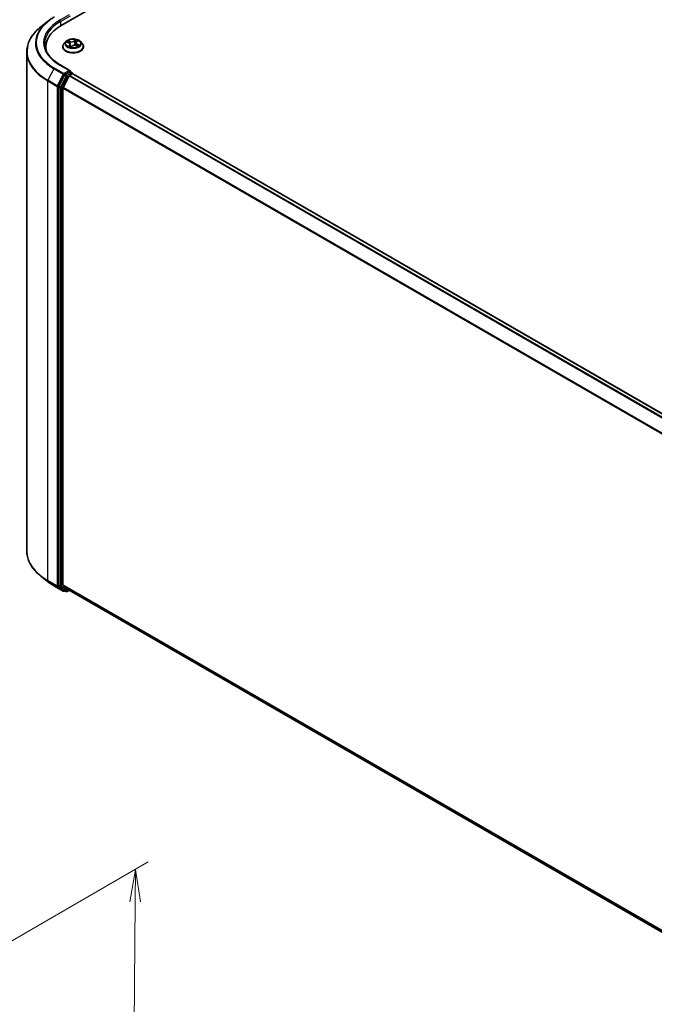
# Model space of a CAD drawing. Units: millimetres. Extents: x -1907 to 5768, y 32 to 1443.
# Drawn here: x -1319 to -1122, y 965 to 1270 of the extents above; entities that cross this region are included whole.
import ezdxf

# ---------------------------------------------------------------- set-up
doc = ezdxf.new("R2010")
doc.units = ezdxf.units.MM
doc.header["$LTSCALE"] = 4
doc.layers.get('Defpoints').update_dxf_attribs({"lineweight": 25})
for name, color, linetype, lineweight in [('Dimension (ISO)', 7, 'Continuous', 18), ('Visible (ISO)', 7, 'Continuous', 35), ('Visible Narrow (ISO)', 7, 'Continuous', 25)]:
    doc.layers.add(name, color=color, linetype=linetype, lineweight=lineweight)
doc.styles.add('Note Text (TK)', font='MS PGothic.ttf')
doc.dimstyles.new('Default - Method 1b (TK)', dxfattribs={"dimscale": 4, "dimtxt": 2.5, "dimasz": 2.5, "dimexe": 1, "dimexo": 1.5, "dimgap": 1, "dimtad": 1, "dimrnd": 1e-08, "dimdsep": 46, "dimtxsty": 'Note Text (TK)', "dimblk": 'OPEN', "dimcen": 0.09, "dimdle": 5, "dimclrd": 100, "dimclre": 100, "dimclrt": 7, "dimadec": 1, "dimazin": 1, "dimtfac": 1, "dimtmove": 0, "dimatfit": 3, "dimldrblk": 'OPEN', "dimfxl": 1, "dimtolj": 1, "dimlwd": -1, "dimlwe": -1, "dimarcsym": 0})

# ---------------------------------------------------------------- blocks, each defined once
blk = doc.blocks.new('_Open')
at = {"color": 0, "linetype": 'ByBlock', "lineweight": -2}
for p, q in [((-1, 0.167), (0, 0)), ((-1, -0.167), (0, 0)), ((0, 0), (-1, 0))]:
    blk.add_line(p, q, dxfattribs=at)
blk = doc.blocks.new('*D26')
at = {"layer": 'Defpoints', "color": 0}
for p in [(-1283.3, 1006.49), (-1332.58, 978.04), (-1329.76, 823.74)]:
    blk.add_point(p, dxfattribs=at)
at = {"layer": 'Dimension (ISO)', "color": 100}
for p, q in [((-1326.55, 981.52), (-1279.28, 1008.81)), ((-1284.34, 859.92), (-1283.37, 996.49)), ((-1323.73, 827.22), (-1280.39, 852.24))]:
    blk.add_line(p, q, dxfattribs=at)
at = {"layer": 'Dimension (ISO)', "color": 100, "xscale": 10, "yscale": 10, "zscale": 10}
for p, rotation in [((-1283.3, 1006.49), 89.59459151805198), ((-1284.41, 849.92), 269.594591518052)]:
    blk.add_blockref('_Open', p, dxfattribs=dict(at, rotation=rotation))
at = {"layer": 'Dimension (ISO)', "color": 7, "insert": (-1293.64, 918.56), "char_height": 14, "attachment_point": 4, "rotation": 89.5946, "style": 'Note Text (TK)'}
blk.add_mtext('\\A1;{\\Q-30.405;\\W0.813;\\H0.816x;177}', dxfattribs=at)

msp = doc.modelspace()

# ---------------------------------------------------------------- linework, layer by layer
at = {"layer": 'Visible (ISO)'}
for p, q in [((-1306.2923, 1268.3085), (-1141.3007, 1363.5664)), ((-1310.5337, 1269.5525), (-1312.6348, 1267.8892)), ((-1311.0762, 1260.8521), (-1311.0762, 1261.6404)), ((-1305.8218, 1261.7311), (-1305.8218, 1261.7681)), ((-1304.8782, 1263.3274), (-1305.4294, 1262.7125)), ((-1304.5667, 1263.172), (-1303.9847, 1262.9481)), ((-1303.5285, 1262.4801), (-1303.4359, 1261.6179)), ((-1303.3674, 1261.5997), (-1303.004, 1261.9145)), ((-1301.6707, 1262.967), (-1301.7618, 1262.1187)), ((-1301.6607, 1262.0873), (-1301.0634, 1261.8744)), ((-1301.5138, 1263.2556), (-1301.1725, 1263.5748)), ((-1300.3209, 1263.3274), (-1299.7698, 1262.7125)), ((-1299.3774, 1261.7311), (-1299.3774, 1261.7681)), ((-1316.9651, 1260.1811), (-1316.9651, 1105.2438)), ((-1303.5233, 1254.303), (-1306.597, 1256.0775)), ((-1305.3097, 1252.9015), (-1307.0233, 1249.5378)), ((-1303.8488, 1252.6563), (-1305.6877, 1249.0466)), ((-1303.621, 1253.9744), (-1305.1287, 1253.104)), ((-1303.6677, 1252.8588), (-1302.8353, 1253.3394)), ((-1303.4646, 1253.9969), (-1302.9043, 1253.6734)), ((-1302.7377, 1253.3847), (-1302.7377, 1253.3713)), ((-1302.6686, 1253.3559), (-1106.338, 1140.0043)), ((-1307.0779, 1249.332), (-1307.0779, 1094.5918)), ((-1305.7423, 1094.8108), (-1305.7423, 1248.8408)), ((-1310.5337, 1095.8724), (-1312.6348, 1097.5357)), ((-1308.5484, 1094.5327), (-1305.6414, 1092.8543)), ((-1307.0233, 1094.4491), (-1305.3097, 1093.064)), ((-1305.6877, 1094.6681), (-1303.8488, 1093.1817)), ((-1305.1287, 1092.9579), (-1305.3081, 1092.8543)), ((-1304.7453, 1092.7366), (-1305.2953, 1093.0541)), ((-1304.412, 1092.7366), (-1303.7463, 1093.121)), ((-1303.8344, 1093.1718), (-1109.7356, 981.1089))]:
    msp.add_line(p, q, dxfattribs=at)
for centre, start, end in [((-1303.071, 1253.3847), 0, 60), ((-1305.4748, 1093.143), 240, 300), ((-1304.5787, 1093.0253), 240, 300)]:
    msp.add_arc(centre, 0.3333, start, end, dxfattribs=at)
for centre, major_axis, start_param, end_param in [((-1294.7428, 1261.6404), (-16.3333, 0), 5.49778714, 6.39521013), ((-1294.7428, 1259.826), (-16.6667, 0), 6.08255579, 6.13021947), ((-1305.1287, 1252.8318), (0.1667, 0.2887), 0.78539816, 1.66145621), ((-1303.8567, 1254.1105), (0.4714, 0), 0, 1.57079633), ((-1303.6677, 1252.5866), (-0.1667, -0.2887), 3.92699082, 4.80304887), ((-1303.621, 1254.2466), (0.1667, -0.2887), 0.15954809, 0.78539816), ((-1302.8353, 1253.0672), (0.1667, 0.2887), 0, 0.78539816), ((-1306.8422, 1249.4681), (0.1667, 0.2887), 1.66145621, 2.35619449), ((-1305.5066, 1248.9769), (-0.1667, -0.2887), 4.80304887, 5.49778714), ((-1306.8422, 1094.7279), (-0.1667, -0.2887), 5.49778714, 6.19252542), ((-1305.5066, 1094.9469), (-0.1667, -0.2887), 5.49778714, 6.19252542), ((-1305.1287, 1093.3428), (-0.1667, -0.2887), 6.19252542, 6.28318531), ((-1303.6677, 1093.4605), (-0.1667, -0.2887), 6.19252542, 6.28318531)]:
    msp.add_ellipse(centre, major_axis=major_axis, ratio=0.57735027, start_param=start_param, end_param=end_param, dxfattribs=at)
for points, knots in [([(-1310.5337, 1269.5525), (-1310.4133, 1269.6478), (-1310.2904, 1269.742), (-1310.0397, 1269.928), (-1309.9119, 1270.0198), (-1309.6517, 1270.201), (-1309.5192, 1270.2904), (-1309.2496, 1270.4667), (-1309.1125, 1270.5536), (-1308.8338, 1270.7249), (-1308.6922, 1270.8092), (-1308.5484, 1270.8922)], [2.986331737, 2.986331737, 2.986331737, 2.986331737, 3.01738392, 3.01738392, 3.048436103, 3.048436103, 3.079488287, 3.079488287, 3.11054047, 3.11054047, 3.141592654, 3.141592654, 3.141592654, 3.141592654]), ([(-1312.6348, 1267.8892), (-1313.1879, 1267.4513), (-1313.6943, 1266.9924), (-1314.6055, 1266.0388), (-1315.0102, 1265.5441), (-1315.7107, 1264.5259), (-1316.0064, 1264.0024), (-1316.4826, 1262.9348), (-1316.6631, 1262.3906), (-1316.9043, 1261.2913), (-1316.9651, 1260.7362), (-1316.9651, 1260.1811)], [3.296853571, 3.296853571, 3.296853571, 3.296853571, 3.42288102, 3.42288102, 3.548908469, 3.548908469, 3.674935918, 3.674935918, 3.800963367, 3.800963367, 3.926990817, 3.926990817, 3.926990817, 3.926990817]), ([(-1306.597, 1256.0775), (-1307.2133, 1256.4334), (-1307.7796, 1256.8163), (-1308.798, 1257.6256), (-1309.2501, 1258.0519), (-1310.03, 1258.9356), (-1310.3577, 1259.3929), (-1310.8829, 1260.3262), (-1311.0805, 1260.8021), (-1311.3437, 1261.7617), (-1311.4095, 1262.2454), (-1311.4095, 1262.7291)], [1.570796327, 1.570796327, 1.570796327, 1.570796327, 1.72787596, 1.72787596, 1.884955592, 1.884955592, 2.042035225, 2.042035225, 2.199114858, 2.199114858, 2.35619449, 2.35619449, 2.35619449, 2.35619449]), ([(-1305.4294, 1262.7125), (-1305.4791, 1262.6571), (-1305.5246, 1262.5998), (-1305.6068, 1262.4817), (-1305.6434, 1262.4209), (-1305.707, 1262.2963), (-1305.734, 1262.2325), (-1305.7775, 1262.1025), (-1305.7941, 1262.0364), (-1305.8162, 1261.9029), (-1305.8218, 1261.8355), (-1305.8218, 1261.7681)], [4.805237449, 4.805237449, 4.805237449, 4.805237449, 4.900750772, 4.900750772, 4.996264094, 4.996264094, 5.091777416, 5.091777416, 5.187290739, 5.187290739, 5.282804061, 5.282804061, 5.282804061, 5.282804061]), ([(-1305.8218, 1261.7311), (-1305.8218, 1261.5325), (-1305.7695, 1261.3343), (-1305.5663, 1260.9546), (-1305.4119, 1260.774), (-1305.0133, 1260.4462), (-1304.7658, 1260.3006), (-1304.2059, 1260.0628), (-1303.8933, 1259.971), (-1303.236, 1259.8501), (-1302.8915, 1259.8208), (-1302.2046, 1259.8273), (-1301.8623, 1259.8629), (-1301.213, 1259.9958), (-1300.9063, 1260.0931), (-1300.3585, 1260.3413), (-1300.1177, 1260.4923), (-1299.7292, 1260.8351), (-1299.5808, 1261.0268), (-1299.4153, 1261.3925), (-1299.3774, 1261.5617), (-1299.3774, 1261.7311)], [5.28280406, 5.28280406, 5.28280406, 5.28280406, 5.58251464, 5.58251464, 5.89492562, 5.89492562, 6.21941866, 6.21941866, 6.5451466, 6.5451466, 6.86989707, 6.86989707, 7.19425193, 7.19425193, 7.51908603, 7.51908603, 7.84488342, 7.84488342, 8.16879847, 8.16879847, 8.42439671, 8.42439671, 8.42439671, 8.42439671]), ([(-1300.3209, 1263.3274), (-1300.4573, 1263.4795), (-1300.6304, 1263.6129), (-1301.039, 1263.8427), (-1301.277, 1263.9372), (-1301.7878, 1264.0752), (-1302.0604, 1264.1189), (-1302.613, 1264.1524), (-1302.8929, 1264.1426), (-1303.4344, 1264.0705), (-1303.696, 1264.0082), (-1304.1767, 1263.8348), (-1304.3957, 1263.7235), (-1304.6931, 1263.5105), (-1304.7929, 1263.4226), (-1304.8782, 1263.3274)], [2.61877802, 2.61877802, 2.61877802, 2.61877802, 2.93979095, 2.93979095, 3.27421955, 3.27421955, 3.607297, 3.607297, 3.93861044, 3.93861044, 4.27034635, 4.27034635, 4.60432431, 4.60432431, 4.80523745, 4.80523745, 4.80523745, 4.80523745]), ([(-1303.5285, 1262.4801), (-1303.5327, 1262.5195), (-1303.5433, 1262.5584), (-1303.5759, 1262.6334), (-1303.5979, 1262.6694), (-1303.652, 1262.7374), (-1303.684, 1262.7694), (-1303.7567, 1262.8289), (-1303.7974, 1262.8564), (-1303.886, 1262.9062), (-1303.9339, 1262.9285), (-1303.9847, 1262.9481)], [2.203114763, 2.203114763, 2.203114763, 2.203114763, 2.387319683, 2.387319683, 2.571524602, 2.571524602, 2.755729522, 2.755729522, 2.939934441, 2.939934441, 3.124139361, 3.124139361, 3.124139361, 3.124139361]), ([(-1303.8905, 1261.7945), (-1303.8611, 1261.7788), (-1303.8303, 1261.7635), (-1303.766, 1261.7337), (-1303.7326, 1261.7193), (-1303.6633, 1261.6916), (-1303.6275, 1261.6782), (-1303.5536, 1261.6529), (-1303.5157, 1261.6408), (-1303.441, 1261.619), (-1303.4044, 1261.6091), (-1303.3671, 1261.5999)], [6.108474928, 6.108474928, 6.108474928, 6.108474928, 6.1777238, 6.1777238, 6.246972673, 6.246972673, 6.316221545, 6.316221545, 6.385470417, 6.385470417, 6.449095851, 6.449095851, 6.449095851, 6.449095851]), ([(-1303.3693, 1261.5988), (-1303.3693, 1261.5988), (-1303.3693, 1261.5988), (-1303.3692, 1261.5988), (-1303.3689, 1261.5989), (-1303.3682, 1261.5992), (-1303.3678, 1261.5994), (-1303.3675, 1261.5996), (-1303.3674, 1261.5997), (-1303.3674, 1261.5997)], [0.00417013494, 0.00417013494, 0.00417013494, 0.00417013494, 0.00459103067, 0.00459103067, 0.006886546, 0.006886546, 0.00918206133, 0.00918206133, 0.01077981148, 0.01077981148, 0.01077981148, 0.01077981148]), ([(-1301.6607, 1262.0873), (-1301.7472, 1262.1181), (-1301.8413, 1262.141), (-1302.0366, 1262.1692), (-1302.1378, 1262.1746), (-1302.3383, 1262.1675), (-1302.4377, 1262.155), (-1302.626, 1262.113), (-1302.715, 1262.0835), (-1302.8747, 1262.0096), (-1302.9455, 1261.9652), (-1303.004, 1261.9145)], [3.15904595, 3.15904595, 3.15904595, 3.15904595, 3.46622389, 3.46622389, 3.77340184, 3.77340184, 4.08057979, 4.08057979, 4.38775774, 4.38775774, 4.69493569, 4.69493569, 4.69493569, 4.69493569]), ([(-1301.5138, 1263.2556), (-1301.5316, 1263.2389), (-1301.5481, 1263.2217), (-1301.5783, 1263.186), (-1301.592, 1263.1675), (-1301.6165, 1263.1296), (-1301.6272, 1263.1102), (-1301.6454, 1263.0704), (-1301.6529, 1263.0501), (-1301.6644, 1263.0089), (-1301.6684, 1262.9881), (-1301.6707, 1262.967)], [4.729842273, 4.729842273, 4.729842273, 4.729842273, 4.828053959, 4.828053959, 4.926265646, 4.926265646, 5.024477333, 5.024477333, 5.122689019, 5.122689019, 5.220900706, 5.220900706, 5.220900706, 5.220900706]), ([(-1301.137, 1261.9006), (-1301.1137, 1261.9175), (-1301.0921, 1261.9343), (-1301.0519, 1261.9679), (-1301.0334, 1261.9847), (-1300.9998, 1262.0176), (-1300.9847, 1262.0338), (-1300.9576, 1262.0651), (-1300.9458, 1262.0803), (-1300.9354, 1262.0949)], [1.466781701, 1.466781701, 1.466781701, 1.466781701, 1.537283921, 1.537283921, 1.608372491, 1.608372491, 1.67946106, 1.67946106, 1.75054963, 1.75054963, 1.75054963, 1.75054963]), ([(-1299.3774, 1261.7681), (-1299.3774, 1261.8355), (-1299.383, 1261.9029), (-1299.4051, 1262.0364), (-1299.4217, 1262.1025), (-1299.4652, 1262.2325), (-1299.4922, 1262.2963), (-1299.5558, 1262.4209), (-1299.5924, 1262.4817), (-1299.6746, 1262.5998), (-1299.7201, 1262.6571), (-1299.7698, 1262.7125)], [2.141211408, 2.141211408, 2.141211408, 2.141211408, 2.23672473, 2.23672473, 2.332238052, 2.332238052, 2.427751375, 2.427751375, 2.523264697, 2.523264697, 2.61877802, 2.61877802, 2.61877802, 2.61877802]), ([(-1303.621, 1253.9744), (-1303.5912, 1253.9916), (-1303.5592, 1254.0029), (-1303.5029, 1254.0096), (-1303.4789, 1254.0052), (-1303.4646, 1253.9969)], [0.1851472285, 0.1851472285, 0.1851472285, 0.1851472285, 0.1965284229, 0.1965284229, 0.2079096173, 0.2079096173, 0.2079096173, 0.2079096173]), ([(-1312.6348, 1097.5357), (-1313.1879, 1097.9735), (-1313.6943, 1098.4324), (-1314.6055, 1099.386), (-1315.0102, 1099.8807), (-1315.7107, 1100.8989), (-1316.0064, 1101.4224), (-1316.4826, 1102.4901), (-1316.6631, 1103.0342), (-1316.9043, 1104.1335), (-1316.9651, 1104.6886), (-1316.9651, 1105.2438)], [1.726057244, 1.726057244, 1.726057244, 1.726057244, 1.852084694, 1.852084694, 1.978112143, 1.978112143, 2.104139592, 2.104139592, 2.230167041, 2.230167041, 2.35619449, 2.35619449, 2.35619449, 2.35619449]), ([(-1310.5337, 1095.8724), (-1310.4133, 1095.7771), (-1310.2904, 1095.6829), (-1310.0397, 1095.4969), (-1309.9119, 1095.405), (-1309.6517, 1095.2238), (-1309.5192, 1095.1344), (-1309.2496, 1094.9581), (-1309.1125, 1094.8712), (-1308.8338, 1094.7), (-1308.6922, 1094.6157), (-1308.5484, 1094.5327)], [4.557128063, 4.557128063, 4.557128063, 4.557128063, 4.588180246, 4.588180246, 4.61923243, 4.61923243, 4.650284613, 4.650284613, 4.681336797, 4.681336797, 4.71238898, 4.71238898, 4.71238898, 4.71238898])]:
    msp.add_open_spline(points, degree=3, knots=knots, dxfattribs=at)
at = {"layer": 'Visible Narrow (ISO)'}
for p, q in [((-1303.8567, 1271.6198), (-1306.7637, 1269.9415)), ((-1306.528, 1269.5332), (-1303.3853, 1271.3477)), ((-1306.528, 1269.5332), (-1306.528, 1268.1696)), ((-1304.7255, 1263.2189), (-1304.0046, 1262.9416)), ((-1303.5198, 1263.3779), (-1304.257, 1263.6406)), ((-1303.7234, 1262.1978), (-1304.1783, 1261.7722)), ((-1304.0123, 1263.4744), (-1303.5489, 1263.3093)), ((-1303.9623, 1261.8721), (-1303.6763, 1262.1396)), ((-1303.8276, 1261.7626), (-1303.8342, 1261.7746)), ((-1303.6763, 1262.1396), (-1303.6358, 1261.6816)), ((-1303.5489, 1263.3093), (-1303.5844, 1262.6446)), ((-1303.448, 1261.5017), (-1302.9676, 1261.9179)), ((-1301.7511, 1263.9565), (-1302.2316, 1263.5403)), ((-1302.1855, 1263.4812), (-1301.8835, 1263.7428)), ((-1302.1855, 1263.4812), (-1302.1183, 1262.702)), ((-1301.6794, 1262.0803), (-1300.9422, 1261.8176)), ((-1301.4758, 1263.2604), (-1301.0209, 1263.686)), ((-1301.2252, 1262.4486), (-1301.2538, 1261.9423)), ((-1301.2252, 1262.4486), (-1300.7721, 1262.2742)), ((-1300.4737, 1262.2392), (-1301.1945, 1262.5166)), ((-1306.7637, 1256.061), (-1303.8567, 1254.3827)), ((-1308.5628, 1254.9244), (-1310.4017, 1251.3147)), ((-1308.5628, 1254.9244), (-1305.6558, 1253.246)), ((-1305.4748, 1253.4485), (-1308.3817, 1255.1268)), ((-1305.6558, 1253.246), (-1307.4947, 1249.6363)), ((-1304.7598, 1252.584), (-1306.4733, 1249.2202)), ((-1303.8567, 1254.3827), (-1305.4748, 1253.4485)), ((-1305.3097, 1252.9015), (-1305.2391, 1253.0402)), ((-1305.3097, 1252.9015), (-1304.7598, 1252.584)), ((-1305.2391, 1253.0402), (-1305.1287, 1253.104)), ((-1304.5787, 1252.7864), (-1305.1287, 1253.104)), ((-1303.071, 1253.6569), (-1304.5787, 1252.7864)), ((-1304.343, 1252.3782), (-1303.8434, 1252.6666)), ((-1303.8488, 1252.6563), (-1107.5341, 1139.314)), ((-1107.2682, 1139.4675), (-1303.6677, 1252.8588)), ((-1303.621, 1253.9744), (-1303.071, 1253.6569)), ((-1302.8353, 1253.3394), (-1106.4358, 1139.9481)), ((-1310.4563, 1251.1089), (-1307.5493, 1249.4305)), ((-1310.4563, 1096.1716), (-1310.4563, 1251.1089)), ((-1307.4947, 1249.6363), (-1310.4017, 1251.3147)), ((-1307.5493, 1249.4305), (-1307.5493, 1094.4932)), ((-1307.0779, 1249.4305), (-1307.0233, 1249.5378)), ((-1307.0779, 1249.332), (-1307.0779, 1249.4305)), ((-1306.4733, 1249.2202), (-1307.0233, 1249.5378)), ((-1306.0566, 1249.0145), (-1304.343, 1252.3782)), ((-1307.0779, 1249.332), (-1306.528, 1249.0145)), ((-1306.528, 1249.0145), (-1306.528, 1094.2743)), ((-1306.0566, 1094.2743), (-1306.0566, 1249.0145)), ((-1305.7423, 1248.8408), (-1109.6883, 1135.649)), ((-1109.5949, 1135.8324), (-1305.6877, 1249.0466)), ((-1307.5493, 1094.4932), (-1310.4563, 1096.1716)), ((-1310.4017, 1096.0289), (-1307.4947, 1094.3506)), ((-1308.5628, 1094.5426), (-1310.4017, 1096.0289)), ((-1305.6558, 1092.8642), (-1308.5628, 1094.5426)), ((-1307.4947, 1094.3506), (-1305.6558, 1092.8642)), ((-1306.528, 1094.2743), (-1307.0779, 1094.5918)), ((-1307.0779, 1094.4932), (-1307.0779, 1094.5918)), ((-1307.0233, 1094.4491), (-1307.0779, 1094.4932)), ((-1307.0233, 1094.4491), (-1306.4733, 1094.1316)), ((-1306.4733, 1094.1316), (-1304.7598, 1092.7465)), ((-1304.343, 1092.8892), (-1306.0566, 1094.2743)), ((-1109.7356, 981.6463), (-1305.7423, 1094.8108)), ((-1305.6877, 1094.6681), (-1109.7356, 981.5351)), ((-1304.7598, 1092.7465), (-1305.3097, 1093.064)), ((-1305.2391, 1093.0069), (-1305.3097, 1093.064)), ((-1305.2263, 1093.0143), (-1305.2391, 1093.0069)), ((-1303.8434, 1093.1776), (-1304.343, 1092.8892)), ((-1109.7356, 981.1105), (-1303.8488, 1093.1817))]:
    msp.add_line(p, q, dxfattribs=at)
for centre, major_axis, ratio, start_param, end_param in [((-1294.7428, 1263.0013), (-19.2883, 0), 0.57735027, 5.49778714, 7.06858347), ((-1294.7428, 1260.3553), (-22.145, 0), 0.57735027, 5.65304806, 7.06858347), ((-1294.7428, 1262.9033), (-19.5444, 0), 0.57735027, 5.65304806, 7.06858347), ((-1294.7428, 1263.0013), (-17, 0), 0.57735027, 5.49778714, 7.06858347), ((-1294.7428, 1262.7291), (-16.6667, 0), 0.57735027, 5.49778714, 6.28318531), ((-1306.7637, 1269.6693), (-0.1667, 0.2887), 0.57735027, 3.92699082, 5.49778714), ((-1302.5996, 1261.867), (-3.1863, 0), 0.57735027, 5.8056187, 9.90234457), ((-1302.5996, 1261.7681), (-3.2222, 0), 0.57735027, 0, 3.14159265), ((-1302.5996, 1261.7311), (3.2222, 0), 0.57735027, 3.14159265, 6.28318531), ((-1302.5996, 1262.6465), (-2.5657, 0), 0.57735027, 5.8056187, 9.90234457), ((-1302.5996, 1262.7291), (-2.289, 0), 0.57735027, 5.5220857, 5.90345475), ((-1302.5996, 1262.7291), (2.289, 0), 0.57735027, 3.95128938, 4.33265842), ((-1302.5996, 1262.4771), (1.7913, 0), 0.57735027, 2.3912774, 2.60365239), ((-1304.0414, 1263.4512), (-0.0404, -0.0382), 0.07463778, 0.90652225, 2.30170441), ((-1304.0046, 1262.8962), (0.02, 0.0518), 0.45281962, 0, 0.70435504), ((-1304.531, 1262.4856), (0.9491, 0), 0.57735027, 5.73022352, 7.26611326), ((-1303.9152, 1261.8592), (-0.006, -0.0552), 0.87611202, 4.57432006, 5.96950223), ((-1303.8735, 1263.1829), (-0.0522, -0.0191), 0.27504112, 4.02400947, 5.37943259), ((-1303.7871, 1261.7618), (-0.0487, -0.0267), 0.78761251, 5.39650295, 5.55477804), ((-1303.7234, 1262.1524), (0.038, -0.0406), 0.6948163, 0.72611721, 2.20964707), ((-1304.531, 1262.4442), (1.0044, 0), 0.57735027, 5.73022352, 6.34508866), ((-1303.0213, 1263.8028), (1.0044, 0), 0.57735027, 4.15942719, 5.69531693), ((-1303.5198, 1263.3325), (-0.0186, -0.0523), 0.42883211, 3.83491648, 5.31844634), ((-1303.0213, 1263.8442), (-0.9491, 0), 0.57735027, 1.01783454, 2.55372428), ((-1302.5996, 1261.3009), (-1.0764, 0), 0.57735027, 5.45547456, 5.61318332), ((-1302.5996, 1261.281), (1.0528, 0), 0.57735027, 2.3138819, 2.49388216), ((-1303.3617, 1261.6542), (-0.0041, -0.0554), 0.90557434, 6.12502041, 6.23064111), ((-1303.2942, 1261.7575), (-0.0488, -0.0265), 0.35759893, 4.2666722, 5.26428303), ((-1303.2942, 1261.7575), (0.026, -0.0491), 0.55241162, 4.40789271, 5.02937473), ((-1303.2942, 1261.7575), (0.0264, 0.0489), 0.04031754, 1.00343714, 2.22638882), ((-1302.9676, 1261.8725), (-0.0364, 0.042), 0.67942701, 5.37748725, 6.28318531), ((-1302.1779, 1261.614), (0.9491, 0), 0.57735027, 1.01783454, 2.55372428), ((-1302.2316, 1263.4949), (0.0364, -0.042), 0.67942701, 0.75236473, 2.23589459), ((-1302.0723, 1262.6883), (-0.0546, 0.01), 0.18430317, 4.3967742, 5.74782015), ((-1301.9366, 1263.4271), (-0.0546, 0.01), 0.18434126, 4.39239272, 5.74781584), ((-1302.5996, 1262.4771), (1.7913, 0), 0.57735027, 0.89705599, 1.18028142), ((-1301.8374, 1263.729), (-0.0499, 0.0244), 0.27221341, 0.54813225, 1.94331442), ((-1302.5996, 1262.7291), (-2.289, 0), 0.57735027, 3.95128938, 4.33265842), ((-1300.6682, 1262.9726), (-0.9491, 0), 0.57735027, 5.73022352, 7.26611326), ((-1300.6682, 1262.9312), (-1.0044, 0), 0.57735027, 6.22128195, 7.26611326), ((-1301.6794, 1262.0349), (0.0186, 0.0523), 0.42883211, 0, 0.69332383), ((-1301.4758, 1263.215), (-0.038, 0.0406), 0.6948163, 5.35123972, 6.28318531), ((-1301.284, 1263.524), (-0.0483, 0.0274), 0.24275109, 2.14541528, 2.3204446), ((-1301.1945, 1262.4712), (-0.02, -0.0518), 0.45281962, 3.84594769, 5.32947755), ((-1300.9892, 1262.1145), (0.0466, -0.0302), 0.6620724, 0.08887985, 1.32635461), ((-1302.5996, 1262.7291), (2.289, 0), 0.57735027, 5.5220857, 5.90345475), ((-1300.8028, 1262.2516), (-0.0151, 0.0535), 0.66207536, 3.56163451, 4.95681668), ((-1294.7428, 1260.1811), (-22.2222, 0), 0.57735027, 0, 0.78539816), ((-1306.7637, 1255.7889), (0.1667, 0.2887), 0.57735027, 0, 0.78539816), ((-1308.3817, 1254.8547), (-0.1667, -0.2887), 0.57735027, 3.92699082, 4.80304887), ((-1305.4748, 1253.1763), (-0.1667, -0.2887), 0.57735027, 3.92699082, 4.80304887), ((-1305.4748, 1253.1763), (-0.297, 0.1513), 0.07392213, 0.95337534, 2.52417167), ((-1305.4748, 1253.1763), (0.1667, -0.2887), 0.57735027, 0.78539816, 2.35619449), ((-1304.5787, 1252.5143), (-0.1667, -0.2887), 0.57735027, 3.92699082, 4.80304887), ((-1304.5787, 1252.5143), (-0.297, 0.1513), 0.07392213, 0.95337534, 2.52417167), ((-1304.5787, 1252.5143), (0.1667, -0.2887), 0.57735027, 0.78539816, 2.35619449), ((-1303.071, 1253.3847), (0.1667, 0.2887), 0.57735027, 0, 0.78539816), ((-1303.071, 1253.3847), (0.1667, -0.2887), 0.57735027, 1.07991365, 2.35619449), ((-1303.071, 1253.3847), (0.3333, 0), 0.57735027, 6.2130617, 6.28318531), ((-1310.2206, 1251.245), (0.1667, 0.2887), 0.57735027, 1.66145621, 2.35619449), ((-1307.3136, 1249.5666), (-0.1667, -0.2887), 0.57735027, 4.80304887, 5.49778714), ((-1307.3136, 1249.5666), (-0.3333, 0), 0.57735027, 0.78539816, 2.35619449), ((-1307.3136, 1249.5666), (0.297, -0.1513), 0.07392213, 4.094968, 5.66576433), ((-1306.2923, 1249.1505), (-0.1667, -0.2887), 0.57735027, 4.80304887, 5.49778714), ((-1306.2923, 1249.1505), (-0.3333, 0), 0.57735027, 0.78539816, 2.35619449), ((-1306.2923, 1249.1505), (0.297, -0.1513), 0.07392213, 4.094968, 5.66576433), ((-1294.7428, 1105.2438), (-22.2222, 0), 0.57735027, 0, 0.78539816), ((-1294.7428, 1105.0695), (22.145, 0), 0.57735027, 3.7717299, 3.92699082), ((-1294.7428, 1102.5215), (-19.5444, 0), 0.57735027, 0.63013725, 0.78539816), ((-1310.2206, 1096.3077), (-0.1667, -0.2887), 0.57735027, 5.49778714, 6.19252542), ((-1308.3817, 1094.8213), (-0.1667, -0.2887), 0.57735027, 6.19252542, 6.28318531), ((-1307.3136, 1094.6293), (0.3333, 0), 0.57735027, 3.92699082, 5.49778714), ((-1307.3136, 1094.6293), (-0.1667, -0.2887), 0.57735027, 5.49778714, 6.19252542), ((-1307.3136, 1094.6293), (-0.2095, -0.2592), 0.8131434, 0.12734403, 1.69814035), ((-1306.2923, 1094.4103), (0.3333, 0), 0.57735027, 3.92699082, 5.49778714), ((-1306.2923, 1094.4103), (-0.1667, -0.2887), 0.57735027, 5.49778714, 6.19252542), ((-1306.2923, 1094.4103), (-0.2095, -0.2592), 0.8131434, 0.12734403, 1.69814035), ((-1305.4748, 1093.143), (-0.2095, -0.2592), 0.8131434, 0.12734403, 1.69814035), ((-1305.4748, 1093.143), (-0.1667, -0.2887), 0.57735027, 6.19252542, 6.28318531), ((-1305.4748, 1093.143), (0.1667, -0.2887), 0.57735027, 0, 0.78539816), ((-1304.5787, 1093.0253), (-0.2095, -0.2592), 0.8131434, 0.12734403, 1.69814035), ((-1304.5787, 1093.0253), (-0.1667, -0.2887), 0.57735027, 6.19252542, 6.28318531), ((-1304.5787, 1093.0253), (0.1667, -0.2887), 0.57735027, 0, 0.78539816)]:
    msp.add_ellipse(centre, major_axis=major_axis, ratio=ratio, start_param=start_param, end_param=end_param, dxfattribs=at)
msp.add_ellipse((-1302.5996, 1262.7291), major_axis=(2.3794, 0), ratio=0.57735027, dxfattribs=at)
for points, knots in [([(-1304.4613, 1263.1314), (-1304.4646, 1263.1338), (-1304.468, 1263.1362), (-1304.4981, 1263.1564), (-1304.527, 1263.1708), (-1304.5833, 1263.1924), (-1304.6107, 1263.2003), (-1304.6673, 1263.2125), (-1304.6965, 1263.2166), (-1304.7255, 1263.2189)], [0.0047245793, 0.0047245793, 0.0047245793, 0.0047245793, 0.0059340385, 0.0059340385, 0.0154285, 0.0154285, 0.0237449879, 0.0237449879, 0.0323943032, 0.0323943032, 0.0323943032, 0.0323943032]), ([(-1304.7255, 1263.2189), (-1304.6976, 1263.2128), (-1304.6694, 1263.2057), (-1304.6162, 1263.1898), (-1304.5912, 1263.1814), (-1304.5667, 1263.172)], [-0.0323943032, -0.0323943032, -0.0323943032, -0.0323943032, -0.0237449879, -0.0237449879, -0.0159162617, -0.0159162617, -0.0159162617, -0.0159162617]), ([(-1304.0123, 1263.4744), (-1304.034, 1263.4896), (-1304.0557, 1263.5054), (-1304.1113, 1263.5457), (-1304.1449, 1263.5697), (-1304.2048, 1263.6095), (-1304.231, 1263.6258), (-1304.257, 1263.6406)], [-0.0320559737, -0.0320559737, -0.0320559737, -0.0320559737, -0.0236501899, -0.0236501899, -0.0102009359, -0.0102009359, 0.0003383294, 0.0003383294, 0.0003383294, 0.0003383294]), ([(-1304.257, 1263.6406), (-1304.2378, 1263.6232), (-1304.2185, 1263.603), (-1304.1734, 1263.5523), (-1304.1476, 1263.5207), (-1304.102, 1263.4669), (-1304.0836, 1263.4456), (-1304.064, 1263.4253)], [-0.0003383294, -0.0003383294, -0.0003383294, -0.0003383294, 0.0102009359, 0.0102009359, 0.0236501899, 0.0236501899, 0.0320559737, 0.0320559737, 0.0320559737, 0.0320559737]), ([(-1303.9623, 1261.8721), (-1303.9766, 1261.8665), (-1303.993, 1261.8603), (-1304.0388, 1261.842), (-1304.0697, 1261.8287), (-1304.127, 1261.8008), (-1304.1528, 1261.7872), (-1304.1783, 1261.7722)], [-0.0320559737, -0.0320559737, -0.0320559737, -0.0320559737, -0.0236501899, -0.0236501899, -0.0102009359, -0.0102009359, 0.0003383294, 0.0003383294, 0.0003383294, 0.0003383294]), ([(-1304.1783, 1261.7722), (-1304.1483, 1261.7833), (-1304.1178, 1261.7918), (-1304.0512, 1261.8056), (-1304.0158, 1261.8093), (-1303.9662, 1261.8104), (-1303.9491, 1261.8097), (-1303.9358, 1261.8083)], [-0.0003383294, -0.0003383294, -0.0003383294, -0.0003383294, 0.0102009359, 0.0102009359, 0.0236501899, 0.0236501899, 0.0320559737, 0.0320559737, 0.0320559737, 0.0320559737]), ([(-1304.064, 1263.4253), (-1304.0304, 1263.3904), (-1304, 1263.352), (-1303.9479, 1263.2701), (-1303.9262, 1263.2266), (-1303.9099, 1263.1823)], [-0.0289828459, -0.0289828459, -0.0289828459, -0.0289828459, -0.0145850634, -0.0145850634, 0, 0, 0, 0]), ([(-1303.8444, 1263.2061), (-1303.8623, 1263.2549), (-1303.886, 1263.3029), (-1303.9428, 1263.3933), (-1303.9758, 1263.4358), (-1304.0123, 1263.4744)], [0, 0, 0, 0, 0.0145850634, 0.0145850634, 0.0289828459, 0.0289828459, 0.0289828459, 0.0289828459]), ([(-1303.8342, 1261.7746), (-1303.8502, 1261.8038), (-1303.8695, 1261.827), (-1303.9128, 1261.8596), (-1303.9367, 1261.8693), (-1303.9623, 1261.8721)], [0, 0, 0, 0, 0.0145850634, 0.0145850634, 0.0289828459, 0.0289828459, 0.0289828459, 0.0289828459]), ([(-1303.683, 1262.7664), (-1303.6946, 1262.798), (-1303.7062, 1262.8296), (-1303.76, 1262.9762), (-1303.8022, 1263.0912), (-1303.8444, 1263.2061)], [0.0249299408, 0.0249299408, 0.0249299408, 0.0249299408, 0.0343899271, 0.0343899271, 0.0687798542, 0.0687798542, 0.0687798542, 0.0687798542]), ([(-1303.2817, 1261.7847), (-1303.3246, 1261.8675), (-1303.3648, 1261.9524), (-1303.4399, 1262.1218), (-1303.475, 1262.2061), (-1303.5083, 1262.2917)], [0.0217758941, 0.0217758941, 0.0217758941, 0.0217758941, 0.0491206273, 0.0491206273, 0.075438464, 0.075438464, 0.075438464, 0.075438464]), ([(-1303.4847, 1262.0724), (-1303.4756, 1262.0524), (-1303.4664, 1262.0325), (-1303.4165, 1261.9262), (-1303.3737, 1261.8413), (-1303.3279, 1261.7585)], [-0.0553868517, -0.0553868517, -0.0553868517, -0.0553868517, -0.0491206273, -0.0491206273, -0.0217758941, -0.0217758941, -0.0217758941, -0.0217758941]), ([(-1303.3737, 1261.6001), (-1303.3824, 1261.6008), (-1303.3897, 1261.6), (-1303.4063, 1261.5945), (-1303.4141, 1261.5878), (-1303.4264, 1261.5697), (-1303.4311, 1261.5591), (-1303.44, 1261.5335), (-1303.444, 1261.5184), (-1303.448, 1261.5017)], [0, 0, 0, 0, 0.0059340385, 0.0059340385, 0.0154285, 0.0154285, 0.0237449879, 0.0237449879, 0.0323943032, 0.0323943032, 0.0323943032, 0.0323943032]), ([(-1303.448, 1261.5017), (-1303.4374, 1261.5178), (-1303.4267, 1261.5331), (-1303.4053, 1261.5608), (-1303.3946, 1261.5733), (-1303.3782, 1261.5899), (-1303.3729, 1261.5949), (-1303.3674, 1261.5997)], [-0.0323943032, -0.0323943032, -0.0323943032, -0.0323943032, -0.0237449879, -0.0237449879, -0.0154285, -0.0154285, -0.0114775767, -0.0114775767, -0.0114775767, -0.0114775767]), ([(-1303.3118, 1261.7286), (-1303.2939, 1261.7191), (-1303.2757, 1261.7099), (-1303.2558, 1261.7005), (-1303.2543, 1261.6998), (-1303.2527, 1261.699)], [-0.17486601285, -0.17486601285, -0.17486601285, -0.17486601285, -0.16940495038, -0.16940495038, -0.16894727433, -0.16894727433, -0.16894727433, -0.16894727433]), ([(-1303.2016, 1261.7433), (-1303.2112, 1261.7479), (-1303.2208, 1261.7526), (-1303.2476, 1261.7661), (-1303.2647, 1261.7752), (-1303.2817, 1261.7847)], [0.16640623279, 0.16640623279, 0.16640623279, 0.16640623279, 0.16940495038, 0.16940495038, 0.17486601285, 0.17486601285, 0.17486601285, 0.17486601285]), ([(-1302.1183, 1262.702), (-1302.1485, 1262.528), (-1302.186, 1262.3559), (-1302.2333, 1262.1813), (-1302.2347, 1262.1762), (-1302.2361, 1262.1711)], [0, 0, 0, 0, 0.0491206273, 0.0491206273, 0.0505934766, 0.0505934766, 0.0505934766, 0.0505934766]), ([(-1302.1764, 1262.1721), (-1302.1762, 1262.1728), (-1302.176, 1262.1735), (-1302.1262, 1262.3451), (-1302.0859, 1262.5189), (-1302.0536, 1262.6947)], [-0.0493237888, -0.0493237888, -0.0493237888, -0.0493237888, -0.0491206273, -0.0491206273, 0, 0, 0, 0]), ([(-1301.9827, 1263.4408), (-1302.0053, 1263.3177), (-1302.0279, 1263.1946), (-1302.0731, 1262.9483), (-1302.0957, 1262.8252), (-1302.1183, 1262.702)], [0, 0, 0, 0, 0.0343899271, 0.0343899271, 0.0687798542, 0.0687798542, 0.0687798542, 0.0687798542]), ([(-1302.0536, 1262.6947), (-1302.0309, 1262.8179), (-1302.0083, 1262.941), (-1301.963, 1263.1872), (-1301.9403, 1263.3103), (-1301.9177, 1263.4335)], [-0.0687798542, -0.0687798542, -0.0687798542, -0.0687798542, -0.0343899271, -0.0343899271, 0, 0, 0, 0]), ([(-1301.8835, 1263.7428), (-1301.9062, 1263.6964), (-1301.9263, 1263.6469), (-1301.9598, 1263.545), (-1301.9732, 1263.4927), (-1301.9827, 1263.4408)], [0, 0, 0, 0, 0.014491423, 0.014491423, 0.0289828459, 0.0289828459, 0.0289828459, 0.0289828459]), ([(-1301.9177, 1263.4335), (-1301.909, 1263.4806), (-1301.8966, 1263.5281), (-1301.8654, 1263.6206), (-1301.8467, 1263.6655), (-1301.8255, 1263.7075)], [-0.0289828459, -0.0289828459, -0.0289828459, -0.0289828459, -0.014491423, -0.014491423, 0, 0, 0, 0]), ([(-1301.7511, 1263.9565), (-1301.7618, 1263.9403), (-1301.7725, 1263.9231), (-1301.7939, 1263.8876), (-1301.8046, 1263.8694), (-1301.8283, 1263.8294), (-1301.8415, 1263.8073), (-1301.8645, 1263.7708), (-1301.8738, 1263.7567), (-1301.8835, 1263.7428)], [-0.0323943032, -0.0323943032, -0.0323943032, -0.0323943032, -0.0237449879, -0.0237449879, -0.0154285, -0.0154285, -0.0059340385, -0.0059340385, 0, 0, 0, 0]), ([(-1301.8255, 1263.7075), (-1301.8168, 1263.7247), (-1301.8094, 1263.7421), (-1301.7928, 1263.7867), (-1301.7851, 1263.8133), (-1301.7728, 1263.8604), (-1301.768, 1263.8813), (-1301.7592, 1263.9211), (-1301.7552, 1263.9397), (-1301.7511, 1263.9565)], [0, 0, 0, 0, 0.0059340385, 0.0059340385, 0.0154285, 0.0154285, 0.0237449879, 0.0237449879, 0.0323943032, 0.0323943032, 0.0323943032, 0.0323943032]), ([(-1301.0209, 1263.686), (-1301.0509, 1263.6749), (-1301.0813, 1263.6611), (-1301.148, 1263.6229), (-1301.1834, 1263.5968), (-1301.233, 1263.5453), (-1301.25, 1263.5233), (-1301.2633, 1263.4993)], [-0.0003383294, -0.0003383294, -0.0003383294, -0.0003383294, 0.0102009359, 0.0102009359, 0.0236501899, 0.0236501899, 0.0320559737, 0.0320559737, 0.0320559737, 0.0320559737]), ([(-1301.1725, 1263.5748), (-1301.1488, 1263.597), (-1301.1235, 1263.6174), (-1301.0722, 1263.6544), (-1301.0464, 1263.671), (-1301.0209, 1263.686)], [-0.0211428123, -0.0211428123, -0.0211428123, -0.0211428123, -0.0102009359, -0.0102009359, 0.0003383294, 0.0003383294, 0.0003383294, 0.0003383294]), ([(-1300.9422, 1261.8176), (-1300.9614, 1261.835), (-1300.9807, 1261.8499), (-1301.0258, 1261.8761), (-1301.0516, 1261.8855), (-1301.0865, 1261.8881), (-1301.0936, 1261.8882), (-1301.1008, 1261.8877)], [-0.0003383294, -0.0003383294, -0.0003383294, -0.0003383294, 0.0102009359, 0.0102009359, 0.0236501899, 0.0236501899, 0.0269727846, 0.0269727846, 0.0269727846, 0.0269727846]), ([(-1301.0634, 1261.8744), (-1301.0491, 1261.8693), (-1301.0349, 1261.8636), (-1300.9944, 1261.8458), (-1300.9681, 1261.8324), (-1300.9422, 1261.8176)], [-0.0158919132, -0.0158919132, -0.0158919132, -0.0158919132, -0.0102009359, -0.0102009359, 0.0003383294, 0.0003383294, 0.0003383294, 0.0003383294]), ([(-1300.7721, 1262.2742), (-1300.8108, 1262.2633), (-1300.8465, 1262.246), (-1300.9094, 1262.1998), (-1300.9366, 1262.1709), (-1300.9585, 1262.1372)], [0, 0, 0, 0, 0.014491423, 0.014491423, 0.0289828459, 0.0289828459, 0.0289828459, 0.0289828459]), ([(-1300.9354, 1262.0949), (-1300.917, 1262.1206), (-1300.8951, 1262.1429), (-1300.8418, 1262.1818), (-1300.8095, 1262.1973), (-1300.7745, 1262.2069)], [-0.0271470937, -0.0271470937, -0.0271470937, -0.0271470937, -0.014491423, -0.014491423, 0, 0, 0, 0]), ([(-1300.7745, 1262.2069), (-1300.7602, 1262.2108), (-1300.7445, 1262.2149), (-1300.7011, 1262.2249), (-1300.6722, 1262.2303), (-1300.6158, 1262.2377), (-1300.5885, 1262.2401), (-1300.5319, 1262.2421), (-1300.5027, 1262.2416), (-1300.4737, 1262.2392)], [0, 0, 0, 0, 0.0059340385, 0.0059340385, 0.0154285, 0.0154285, 0.0237449879, 0.0237449879, 0.0323943032, 0.0323943032, 0.0323943032, 0.0323943032]), ([(-1300.4737, 1262.2392), (-1300.5016, 1262.2454), (-1300.5298, 1262.2506), (-1300.5845, 1262.259), (-1300.6111, 1262.2624), (-1300.6666, 1262.2681), (-1300.6954, 1262.2702), (-1300.74, 1262.2728), (-1300.7565, 1262.2735), (-1300.7721, 1262.2742)], [-0.0323943032, -0.0323943032, -0.0323943032, -0.0323943032, -0.0237449879, -0.0237449879, -0.0154285, -0.0154285, -0.0059340385, -0.0059340385, 0, 0, 0, 0])]:
    msp.add_open_spline(points, degree=3, knots=knots, dxfattribs=at)
for points in [[(-1303.9358, 1261.8083), (-1303.92, 1261.8067), (-1303.9048, 1261.8021), (-1303.8905, 1261.7945)], [(-1303.9099, 1263.1823), (-1303.869, 1263.0709), (-1303.8281, 1262.9595), (-1303.7871, 1262.8481)], [(-1303.3677, 1261.5995), (-1303.3697, 1261.5997), (-1303.3717, 1261.5999), (-1303.3737, 1261.6001)], [(-1301.2633, 1263.4993), (-1301.2668, 1263.4929), (-1301.2703, 1263.4865), (-1301.2738, 1263.4801)], [(-1300.9585, 1262.1372), (-1301.0013, 1262.071), (-1301.0442, 1262.0049), (-1301.0871, 1261.9387)]]:
    msp.add_open_spline(points, degree=3, dxfattribs=at)

# ---------------------------------------------------------------- dimensions: what is measured, and where the dimension line sits
at = {"layer": 'Dimension (ISO)', "color": 100}
dim = msp.add_linear_dim(base=(-1283.3009, 1006.4882), p1=(-1329.758, 823.7395), p2=(-1332.5785, 978.0378), angle=269.594592, text='{\\Q-30.405;\\W0.813;\\H0.816x;177}', dimstyle='Default - Method 1b (TK)', override={"dimtxt": 3.5, "dimgap": 1, "dimdec": 0, "dimlfac": 0.2, "dimtol": 0, "dimlim": 0, "dimtp": 0, "dimtm": 0, "dimtdec": 0, "dimtofl": 0, "dimatfit": 1}, dxfattribs=at)
dim.commit()
dim.dimension.update_dxf_attribs({"geometry": '*D26', "text_midpoint": (-1283.8548, 928.2051), "dimtype": 160})

doc.saveas('drawing.dxf')
